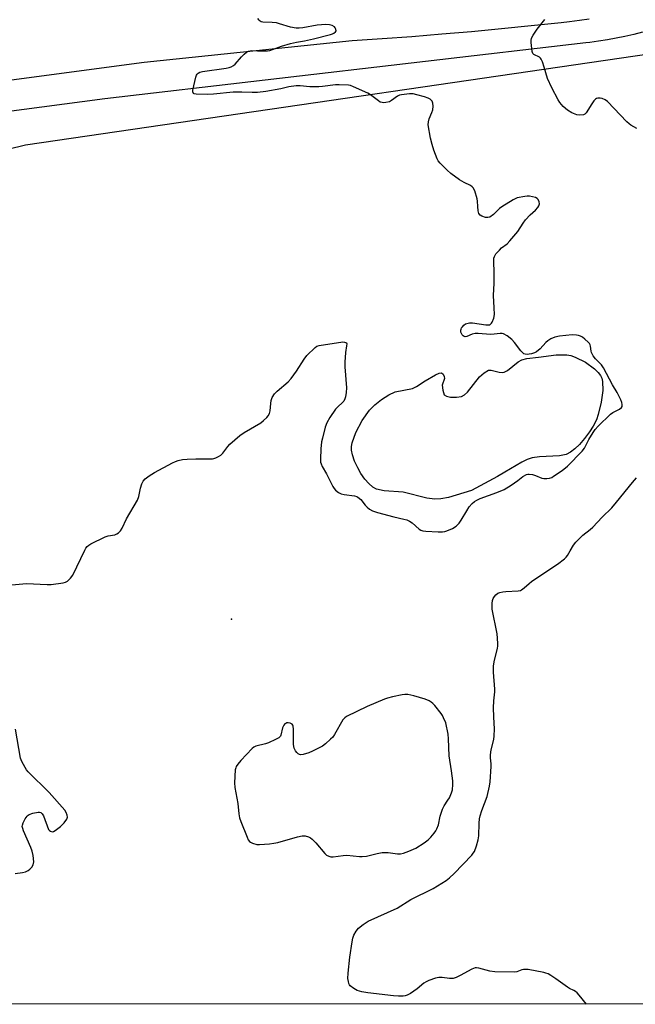
# Model space of a CAD drawing. Units: inches. Extents: x 1171771 to 1177771, y 541458 to 545459.
# Drawn here: x 1173768 to 1174004, y 541459 to 541837 of the extents above; entities that cross this region are included whole.
import ezdxf

# ---------------------------------------------------------------- set-up
doc = ezdxf.new("R2010")
doc.units = ezdxf.units.IN
doc.header["$MEASUREMENT"] = 0
for name, color, linetype in [('ELEV-Spot Elevation', 7, 'Continuous'), ('HYDRO-Water Body', 4, 'Continuous'), ('NTRL-Trees', 3, 'Continuous'), ('TRANS-Road', 130, 'Continuous'), ('Undefined', 1, 'Continuous')]:
    doc.layers.add(name, color=color, linetype=linetype)

msp = doc.modelspace()

# ---------------------------------------------------------------- linework, layer by layer
at = {"layer": 'ELEV-Spot Elevation'}
msp.add_point((1173848.94, 541606.55, 417.25), dxfattribs=at)
at = {"layer": 'HYDRO-Water Body'}
msp.add_lwpolyline([(1173989.76, 541701.24), (1173990.61, 541700.11), (1173991.07, 541699.05), (1173991.36, 541697.75), (1173991.45, 541694.32), (1173990.89, 541689.87), (1173989.76, 541685.09), (1173989.01, 541683.11), (1173987.73, 541680.6), (1173986.35, 541678.4), (1173984.51, 541675.9), (1173982.51, 541673.61), (1173980.76, 541671.93), (1173979.03, 541670.6), (1173977.39, 541669.72), (1173974.82, 541669.19), (1173967.16, 541668.92), (1173964.31, 541668.52), (1173962.5, 541667.86), (1173960.46, 541666.86), (1173953.89, 541662.96), (1173951.1, 541661.27), (1173941.03, 541655.89), (1173932.19, 541653.3), (1173929.31, 541652.76), (1173927.03, 541652.62), (1173923.95, 541653.06), (1173914.8, 541655.28), (1173907.61, 541655.85), (1173904.55, 541656.5), (1173903.21, 541657.23), (1173901.61, 541658.59), (1173900.07, 541660.36), (1173898.65, 541662.42), (1173897.38, 541664.63), (1173896.18, 541667.24), (1173895.36, 541669.67), (1173895.02, 541671.48), (1173895.02, 541672.8), (1173895.27, 541674.28), (1173896.67, 541678.22), (1173899.16, 541682.83), (1173901.95, 541686.79), (1173903.94, 541688.82), (1173906.53, 541690.89), (1173909.3, 541692.67), (1173911.81, 541693.8), (1173918.44, 541695.06), (1173919.94, 541695.81), (1173923.32, 541697.99), (1173927.32, 541700.32), (1173928.65, 541700.97), (1173929.57, 541701.1), (1173930.19, 541700.53), (1173930.64, 541699.73), (1173930.66, 541698.89), (1173929.86, 541696.32), (1173930.01, 541694.41), (1173930.64, 541692.71), (1173931.45, 541692.11), (1173933.06, 541691.74), (1173935.31, 541691.72), (1173937.18, 541692.02), (1173938.4, 541692.64), (1173939.59, 541693.73), (1173944.11, 541699.52), (1173945.95, 541701.13), (1173947.62, 541702.06), (1173948.69, 541702.06), (1173951.67, 541701.31), (1173952.79, 541701.17), (1173953.66, 541701.37), (1173954.9, 541702.02), (1173959, 541705.3), (1173960.4, 541706.14), (1173962.37, 541706.62), (1173966.84, 541707.11), (1173973.57, 541707.96), (1173977.65, 541708.01), (1173979.18, 541707.69), (1173980.88, 541707.12), (1173984.79, 541705.16), (1173988.31, 541702.66)], close=True, dxfattribs=at)
at = {"layer": 'NTRL-Trees'}
msp.add_lwpolyline([(1174391.34, 541980), (1174706.88, 541807.01), (1174839.47, 541903.55), (1174877.47, 541891.55), (1174911.65, 541871.72), (1174947.28, 541458.8), (1173358.79, 541458.97), (1173461.97, 541673.48), (1173505.73, 541723.86), (1173769.83, 541788.55), (1174045.14, 541828.77), (1174198.27, 542004.53), (1174245.13, 542027.22), (1174317.21, 542016.82), (1174355.56, 541997.77)], close=True, dxfattribs=at)
at = {"layer": 'TRANS-Road'}
for points in [[(1173706.73, 541805.84), (1173815.45, 541820.3), (1173895.27, 541828.62), (1173906.74, 541829.37), (1173918.21, 541830.2), (1173929.68, 541831.12), (1173941.14, 541832.11), (1173952.59, 541833.18), (1173964.04, 541834.33), (1173975.47, 541835.56), (1173978.74, 541835.92), (1173982.48, 541836.38), (1173986.21, 541836.91)], [(1174006.67, 541831.76), (1174003.34, 541830.93), (1173999.99, 541830.17), (1173996.63, 541829.49), (1173993.25, 541828.88), (1173989.86, 541828.36), (1173986.46, 541827.91), (1173984.97, 541827.74), (1173800.29, 541806.26), (1173674.42, 541789.55), (1173627.55, 541780.87), (1173619.89, 541779.02), (1173612.26, 541777.1), (1173604.65, 541775.1), (1173597.05, 541773.03), (1173589.48, 541770.87), (1173581.93, 541768.64), (1173574.41, 541766.34), (1173566.91, 541763.95), (1173559.43, 541761.49), (1173551.97, 541758.96), (1173544.55, 541756.35), (1173537.15, 541753.66), (1173529.78, 541750.9)]]:
    msp.add_lwpolyline(points, dxfattribs=at)
at = {"layer": 'Undefined', "elevation": 416}
msp.add_lwpolyline([(1173915.53, 541577.73), (1173914.41, 541577.6), (1173910.75, 541576.76), (1173908.8, 541576.25), (1173907.71, 541575.86), (1173900.97, 541573.13), (1173893.08, 541569.23), (1173892.39, 541568.73), (1173891.65, 541567.89), (1173888.49, 541562.28), (1173887.81, 541561.35), (1173887, 541560.52), (1173885.06, 541558.75), (1173883.9, 541557.89), (1173880, 541555.94), (1173878.64, 541555.34), (1173876.5, 541554.68), (1173875.47, 541554.56), (1173875, 541554.67), (1173874.56, 541554.92), (1173873.97, 541555.42), (1173873.46, 541556.03), (1173873, 541557.07), (1173872.75, 541558.53), (1173872.69, 541561.23), (1173872.74, 541564.38), (1173872.63, 541565.49), (1173872.47, 541565.96), (1173872.17, 541566.32), (1173871.52, 541566.64), (1173870.75, 541566.78), (1173870.24, 541566.75), (1173869.78, 541566.6), (1173869.42, 541566.36), (1173868.99, 541565.85), (1173868.55, 541564.82), (1173867.94, 541562.08), (1173867.7, 541561.63), (1173867.1, 541561.08), (1173865.84, 541560.38), (1173863.16, 541559.11), (1173862.04, 541558.74), (1173858.29, 541557.88), (1173857.53, 541557.5), (1173856.86, 541556.95), (1173852.49, 541552.3), (1173851.38, 541550.98), (1173850.77, 541550.05), (1173850.56, 541549.54), (1173850.41, 541548.71), (1173850.12, 541543.78), (1173850.24, 541542.04), (1173851.36, 541535.9), (1173851.79, 541531.87), (1173852.05, 541530.3), (1173852.51, 541528.93), (1173854.92, 541522.97), (1173855.4, 541521.93), (1173855.88, 541521.27), (1173856.29, 541520.96), (1173857.02, 541520.61), (1173858.61, 541520.17), (1173859.75, 541520.15), (1173863.49, 541520.43), (1173865.23, 541520.65), (1173866.67, 541520.92), (1173874.25, 541523.08), (1173876.01, 541523.41), (1173877.16, 541523.42), (1173878.5, 541523.05), (1173879.21, 541522.64), (1173879.86, 541522.14), (1173881.27, 541520.72), (1173884.73, 541516.63), (1173885.38, 541516.06), (1173886.33, 541515.61), (1173887.09, 541515.42), (1173887.94, 541515.38), (1173891.8, 541515.91), (1173893.2, 541515.99), (1173898.06, 541515.5), (1173899.16, 541515.47), (1173900.83, 541515.63), (1173904.85, 541516.72), (1173906.82, 541517.01), (1173909.07, 541517.06), (1173912.68, 541516.57), (1173913.81, 541516.58), (1173914.93, 541516.76), (1173917.07, 541517.56), (1173919.69, 541518.75), (1173922.85, 541520.71), (1173924.39, 541521.97), (1173925.41, 541522.99), (1173926.7, 541524.47), (1173927.36, 541525.36), (1173927.77, 541526.1), (1173928.4, 541527.66), (1173929.05, 541530.96), (1173930, 541533.72), (1173930.62, 541535.01), (1173932.04, 541537.07), (1173932.61, 541538.05), (1173933.43, 541539.93), (1173933.72, 541541.06), (1173933.93, 541543.1), (1173933.89, 541544.59), (1173933.4, 541548.44), (1173932.53, 541554.19), (1173932.26, 541560.71), (1173932.08, 541562.45), (1173931.28, 541566.82), (1173930.39, 541568.76), (1173929.93, 541569.62), (1173929.42, 541570.35), (1173927.02, 541573.39), (1173926.23, 541574.27), (1173925.57, 541574.79), (1173924.86, 541575.21), (1173923.28, 541575.84), (1173918.89, 541577.12), (1173916.65, 541577.61)], close=True, dxfattribs=at)
at = {"layer": 'Undefined'}
for points in [[(1173759.03, 541619.26, 416), (1173770.2, 541620.26, 416), (1173778.2, 541619.88, 416), (1173779.68, 541619.89, 416), (1173784.38, 541620.5, 416), (1173785.21, 541620.72, 416), (1173785.94, 541621.12, 416), (1173787.18, 541622.29, 416), (1173787.98, 541623.44, 416), (1173792.64, 541633.07, 416), (1173793.05, 541633.83, 416), (1173793.55, 541634.5, 416), (1173794.22, 541635.01, 416), (1173794.97, 541635.44, 416), (1173800.49, 541638.16, 416), (1173801.58, 541638.54, 416), (1173804.1, 541639, 416), (1173804.88, 541639.27, 416), (1173805.55, 541639.73, 416), (1173806.31, 541640.53, 416), (1173806.91, 541641.48, 416), (1173808.69, 541645.07, 416), (1173812.84, 541652.26, 416), (1173813.33, 541653.64, 416), (1173814.01, 541656.84, 416), (1173814.48, 541658.51, 416), (1173814.99, 541659.53, 416), (1173815.74, 541660.39, 416), (1173817.36, 541661.58, 416), (1173819.35, 541662.8, 416), (1173826.35, 541666.56, 416), (1173827.42, 541667.05, 416), (1173828.51, 541667.44, 416), (1173830.18, 541667.85, 416), (1173831.94, 541668.01, 416), (1173835.2, 541668.13, 416), (1173839.64, 541668.06, 416), (1173841.65, 541668.12, 416), (1173842.21, 541668.22, 416), (1173842.97, 541668.48, 416), (1173843.95, 541668.95, 416), (1173844.87, 541669.53, 416), (1173845.67, 541670.31, 416), (1173847.59, 541672.86, 416), (1173848.35, 541673.74, 416), (1173852.1, 541677.1, 416), (1173853.79, 541678.25, 416), (1173860.14, 541681.95, 416), (1173861.24, 541682.78, 416), (1173862.47, 541683.95, 416), (1173863.02, 541684.63, 416), (1173863.48, 541685.47, 416), (1173863.73, 541686.56, 416), (1173864, 541689.39, 416), (1173864.18, 541690.51, 416), (1173864.58, 541691.58, 416), (1173865.47, 541693.07, 416), (1173866.46, 541694.12, 416), (1173870.67, 541697.71, 416), (1173871.9, 541698.93, 416), (1173873.95, 541701.8, 416), (1173876.79, 541706.37, 416), (1173877.9, 541707.76, 416), (1173881.1, 541710.86, 416), (1173881.76, 541711.31, 416), (1173882.64, 541711.65, 416), (1173891.65, 541712.96, 416), (1173892.36, 541712.91, 416), (1173892.77, 541712.8, 416), (1173893.05, 541712.58, 416), (1173893.18, 541712.18, 416), (1173893.13, 541711.4, 416), (1173892.66, 541708.87, 416), (1173892.45, 541705.14, 416), (1173892.5, 541703.38, 416), (1173893.12, 541695.35, 416), (1173893.01, 541693.61, 416), (1173892.74, 541691.89, 416), (1173892.5, 541691.11, 416), (1173892.03, 541690.25, 416), (1173891.54, 541689.66, 416), (1173889.72, 541688.06, 416), (1173888.86, 541687.13, 416), (1173886.69, 541683.92, 416), (1173885.51, 541681.89, 416), (1173884.91, 541680.28, 416), (1173883.82, 541676.07, 416), (1173883.54, 541674.63, 416), (1173883.22, 541671.96, 416), (1173883.08, 541667.92, 416), (1173883.17, 541666.79, 416), (1173883.34, 541666.13, 416), (1173883.8, 541665.14, 416), (1173885.42, 541662.36, 416), (1173887.86, 541657.45, 416), (1173888.33, 541656.72, 416), (1173888.9, 541656.09, 416), (1173890.04, 541655.22, 416), (1173891.04, 541654.69, 416), (1173892.16, 541654.43, 416), (1173896.2, 541653.88, 416), (1173897.02, 541653.66, 416), (1173897.5, 541653.42, 416), (1173898.53, 541652.55, 416), (1173900.25, 541650.33, 416), (1173900.99, 541649.5, 416), (1173901.87, 541648.84, 416), (1173903.07, 541648.16, 416), (1173905, 541647.52, 416), (1173911.28, 541645.89, 416), (1173915.07, 541645.01, 416), (1173916.21, 541644.67, 416), (1173917.27, 541644.17, 416), (1173918.26, 541643.56, 416), (1173921.03, 541641.1, 416), (1173921.64, 541640.75, 416), (1173922.41, 541640.52, 416), (1173923.55, 541640.39, 416), (1173928.23, 541640.08, 416), (1173929.97, 541640.05, 416), (1173930.82, 541640.2, 416), (1173931.66, 541640.45, 416), (1173933.84, 541641.33, 416), (1173935.19, 541642.27, 416), (1173936.31, 541643.41, 416), (1173937.13, 541644.62, 416), (1173939.23, 541648.15, 416), (1173940.23, 541649.64, 416), (1173941.3, 541650.93, 416), (1173942.25, 541651.75, 416), (1173943.16, 541652.29, 416), (1173944.39, 541652.84, 416), (1173950.86, 541655.13, 416), (1173953.59, 541656.32, 416), (1173956.34, 541657.97, 416), (1173958.92, 541659.8, 416), (1173960.84, 541661.29, 416), (1173962.19, 541662.08, 416), (1173962.67, 541662.23, 416), (1173963.19, 541662.28, 416), (1173964.53, 541662.09, 416), (1173965.62, 541661.76, 416), (1173968.08, 541660.68, 416), (1173968.9, 541660.5, 416), (1173969.99, 541660.53, 416), (1173971.08, 541660.72, 416), (1173971.86, 541660.99, 416), (1173972.6, 541661.41, 416), (1173975.83, 541663.65, 416), (1173977.88, 541665.26, 416), (1173983.6, 541671.01, 416), (1173984.48, 541672.17, 416), (1173986.17, 541675.52, 416), (1173987.73, 541678.24, 416), (1173988.57, 541679.39, 416), (1173989.7, 541680.64, 416), (1173994.44, 541685.28, 416), (1173995.39, 541685.88, 416), (1173997.9, 541687.15, 416), (1173998.66, 541687.75, 416), (1173998.87, 541688.16, 416), (1173998.92, 541688.94, 416), (1173998.76, 541689.76, 416), (1173998.38, 541690.74, 416), (1173997.05, 541693.6, 416), (1173995.21, 541696.53, 416), (1173991.8, 541702.99, 416), (1173990.97, 541704.16, 416), (1173988.65, 541706.43, 416), (1173987.78, 541707.59, 416), (1173987.19, 541708.91, 416), (1173987.05, 541709.46, 416), (1173986.8, 541711.37, 416), (1173986.64, 541711.87, 416), (1173986.36, 541712.32, 416), (1173985.81, 541712.93, 416), (1173984.55, 541714.07, 416), (1173983.67, 541714.78, 416), (1173982.96, 541715.2, 416), (1173982.18, 541715.46, 416), (1173981.35, 541715.6, 416), (1173979.66, 541715.68, 416), (1173974.81, 541715.19, 416), (1173973.05, 541714.77, 416), (1173971.48, 541714.13, 416), (1173970.39, 541713.44, 416), (1173969.58, 541712.68, 416), (1173967.46, 541710.37, 416), (1173965.98, 541709.21, 416), (1173965.23, 541708.83, 416), (1173964.13, 541708.43, 416), (1173963.28, 541708.21, 416), (1173962.47, 541708.14, 416), (1173961.68, 541708.24, 416), (1173961.22, 541708.43, 416), (1173960.79, 541708.74, 416), (1173960.03, 541709.57, 416), (1173957.57, 541712.8, 416), (1173956.62, 541713.87, 416), (1173954.78, 541715.25, 416), (1173953.3, 541716.05, 416), (1173952.8, 541716.17, 416), (1173952.04, 541716.19, 416), (1173949.81, 541715.91, 416), (1173948.39, 541715.84, 416), (1173943.66, 541716.18, 416), (1173942.49, 541716.17, 416), (1173941.31, 541715.9, 416), (1173939.34, 541715, 416), (1173938.66, 541714.92, 416), (1173938.25, 541715.02, 416), (1173937.83, 541715.3, 416), (1173937.48, 541715.7, 416), (1173937.2, 541716.17, 416), (1173937.03, 541716.67, 416), (1173936.98, 541717.41, 416), (1173937.06, 541717.89, 416), (1173937.25, 541718.35, 416), (1173937.56, 541718.78, 416), (1173938.14, 541719.36, 416), (1173938.8, 541719.84, 416), (1173939.29, 541720.06, 416), (1173940.33, 541720.29, 416), (1173941.43, 541720.33, 416), (1173946.55, 541719.51, 416), (1173947.65, 541719.46, 416), (1173948.09, 541719.56, 416), (1173948.43, 541719.75, 416), (1173948.78, 541720.1, 416), (1173949.06, 541720.54, 416), (1173949.68, 541722.06, 416), (1173949.85, 541723.47, 416), (1173949.8, 541726.1, 416), (1173949.46, 541730.83, 416), (1173949.72, 541735.52, 416), (1173949.82, 541739.25, 416), (1173949.63, 541744.23, 416), (1173949.7, 541745.05, 416), (1173949.88, 541745.76, 416), (1173950.42, 541746.71, 416), (1173951.78, 541748.23, 416), (1173952.64, 541749.02, 416), (1173954.72, 541750.63, 416), (1173955.75, 541751.7, 416), (1173958.83, 541755.34, 416), (1173960.92, 541758.56, 416), (1173961.8, 541759.75, 416), (1173963.63, 541761.73, 416), (1173965.62, 541763.52, 416), (1173966.55, 541764.54, 416), (1173966.99, 541765.2, 416), (1173967.17, 541765.91, 416), (1173967.04, 541766.66, 416), (1173966.61, 541767.6, 416), (1173966.29, 541767.98, 416), (1173965.6, 541768.36, 416), (1173964.52, 541768.65, 416), (1173963.37, 541768.83, 416), (1173962.48, 541768.85, 416), (1173961.59, 541768.77, 416), (1173958.67, 541768.22, 416), (1173957.85, 541767.93, 416), (1173957.08, 541767.54, 416), (1173952.67, 541764.81, 416), (1173951.79, 541764.11, 416), (1173949.57, 541761.91, 416), (1173948.17, 541760.88, 416), (1173947.33, 541760.66, 416), (1173946.48, 541760.75, 416), (1173945.09, 541761.21, 416), (1173944.38, 541761.62, 416), (1173943.95, 541762.23, 416), (1173943.67, 541763.25, 416), (1173943.46, 541764.91, 416), (1173943.4, 541766.99, 416), (1173943.25, 541767.83, 416), (1173942.31, 541770.88, 416), (1173941.72, 541772.14, 416), (1173941.37, 541772.52, 416), (1173940.72, 541772.96, 416), (1173938.2, 541774.18, 416), (1173936.45, 541775.16, 416), (1173933.14, 541777.65, 416), (1173931.8, 541778.83, 416), (1173929.05, 541781.56, 416), (1173928.31, 541782.47, 416), (1173927.89, 541783.25, 416), (1173926.58, 541786.59, 416), (1173925.95, 541788.72, 416), (1173925.4, 541791.18, 416), (1173924.47, 541796.3, 416), (1173924.51, 541797.45, 416), (1173924.79, 541798.59, 416), (1173925.88, 541800.96, 416), (1173926.2, 541801.98, 416), (1173926.33, 541803.44, 416), (1173926.26, 541804.59, 416), (1173925.98, 541805.34, 416), (1173925.65, 541805.76, 416), (1173925.23, 541806.1, 416), (1173924.4, 541806.52, 416), (1173923.02, 541807.01, 416), (1173920.15, 541807.82, 416), (1173918.71, 541808.11, 416), (1173917.23, 541808.1, 416), (1173914.25, 541807.82, 416), (1173913.4, 541807.64, 416), (1173912.63, 541807.31, 416), (1173910.31, 541805.58, 416), (1173909.56, 541805.13, 416), (1173908.21, 541804.78, 416), (1173907.37, 541804.73, 416), (1173906.82, 541804.78, 416), (1173906.06, 541805.02, 416), (1173905.33, 541805.42, 416), (1173902.28, 541807.73, 416), (1173901.3, 541808.36, 416), (1173895.74, 541810.89, 416), (1173894.66, 541811.29, 416), (1173893.81, 541811.47, 416), (1173890.29, 541811.66, 416), (1173888.83, 541811.6, 416), (1173883.89, 541810.91, 416), (1173882.45, 541810.8, 416), (1173879.06, 541810.84, 416), (1173875.24, 541811.21, 416), (1173873.78, 541811.21, 416), (1173870.9, 541810.79, 416), (1173867.88, 541810.11, 416), (1173862.16, 541809.05, 416), (1173858.92, 541808.73, 416), (1173856.84, 541808.65, 416), (1173852.94, 541808.77, 416), (1173849.56, 541808.74, 416), (1173842.05, 541808.06, 416), (1173839.85, 541807.95, 416), (1173835.44, 541807.97, 416), (1173834.67, 541808.12, 416), (1173834.31, 541808.33, 416), (1173834.05, 541808.86, 416), (1173834.07, 541809.62, 416), (1173835.25, 541814.49, 416), (1173835.53, 541815.28, 416), (1173835.81, 541815.74, 416), (1173836.17, 541816.08, 416), (1173836.83, 541816.45, 416), (1173837.87, 541816.73, 416), (1173846.85, 541817.99, 416), (1173848, 541818.22, 416), (1173848.83, 541818.48, 416), (1173849.73, 541819, 416), (1173850.35, 541819.52, 416), (1173852.8, 541822.41, 416), (1173853.81, 541823.43, 416), (1173854.67, 541824.15, 416), (1173855.53, 541824.59, 416), (1173856.56, 541824.72, 416), (1173858.88, 541824.61, 416), (1173861.57, 541824.62, 416), (1173862.75, 541824.68, 416), (1173863.61, 541824.82, 416), (1173868.14, 541826.43, 416), (1173871.55, 541827.42, 416), (1173873.85, 541827.94, 416), (1173877.02, 541828.51, 416), (1173880.42, 541829.24, 416), (1173886.93, 541830.9, 416), (1173887.75, 541831.18, 416), (1173888.25, 541831.45, 416), (1173888.86, 541831.94, 416), (1173889.09, 541832.33, 416), (1173889.02, 541833.02, 416), (1173888.78, 541833.48, 416), (1173888.44, 541833.87, 416), (1173887.61, 541834.4, 416), (1173886.61, 541834.69, 416), (1173885.16, 541834.74, 416), (1173881.85, 541834.51, 416), (1173876.28, 541833.52, 416), (1173874.86, 541833.34, 416), (1173873.74, 541833.32, 416), (1173871.59, 541833.7, 416), (1173867.35, 541835.07, 416), (1173866.22, 541835.36, 416), (1173864.58, 541835.59, 416), (1173860.97, 541835.66, 416), (1173860.28, 541835.83, 416), (1173859.89, 541836.04, 416), (1173859.51, 541836.42, 416), (1173859.04, 541837.12, 416)], [(1174004.55, 541794.88, 418), (1174002.25, 541796.12, 418), (1174001.55, 541796.62, 418), (1174000.69, 541797.44, 418), (1173993.32, 541805.21, 418), (1173992.44, 541805.89, 418), (1173991.28, 541806.42, 418), (1173990.43, 541806.55, 418), (1173989.58, 541806.49, 418), (1173989.06, 541806.33, 418), (1173988.65, 541806.05, 418), (1173988.09, 541805.47, 418), (1173987.26, 541804.36, 418), (1173985.12, 541800.87, 418), (1173984.55, 541800.31, 418), (1173984.07, 541800.1, 418), (1173982.69, 541799.93, 418), (1173981.55, 541800.1, 418), (1173979.65, 541800.92, 418), (1173977.87, 541801.95, 418), (1173976.33, 541803.33, 418), (1173974.95, 541804.88, 418), (1173974.38, 541805.82, 418), (1173971.9, 541810.52, 418), (1173970.28, 541814, 418), (1173968.99, 541818.39, 418), (1173968.33, 541820.38, 418), (1173967.86, 541821.45, 418), (1173967.54, 541821.9, 418), (1173967.18, 541822.21, 418), (1173964.95, 541823.3, 418), (1173964.65, 541823.65, 418), (1173964.39, 541824.38, 418), (1173963.96, 541827.8, 418), (1173963.95, 541828.65, 418), (1173964.1, 541829.46, 418), (1173964.78, 541830.73, 418), (1173966.3, 541832.94, 418), (1173969.29, 541836.63, 418)], [(1173985.18, 541458.9, 418), (1173982.4, 541462.28, 418), (1173981.63, 541463.15, 418), (1173980.99, 541463.73, 418), (1173980.32, 541464.14, 418), (1173978.71, 541464.88, 418), (1173977.97, 541465.32, 418), (1173973.47, 541468.56, 418), (1173971.49, 541469.87, 418), (1173970.47, 541470.45, 418), (1173969.66, 541470.76, 418), (1173968.82, 541470.96, 418), (1173962.77, 541472.1, 418), (1173961.91, 541472.21, 418), (1173961.08, 541472.2, 418), (1173960.37, 541472.01, 418), (1173958.53, 541471.29, 418), (1173957.42, 541471.12, 418), (1173949.98, 541471.27, 418), (1173948.1, 541471.51, 418), (1173943.85, 541472.71, 418), (1173943.02, 541472.82, 418), (1173942.47, 541472.76, 418), (1173941.16, 541472.22, 418), (1173936.74, 541469.82, 418), (1173935.14, 541469.12, 418), (1173934.06, 541468.74, 418), (1173933.51, 541468.64, 418), (1173932.68, 541468.64, 418), (1173929.86, 541469.04, 418), (1173928.56, 541469.07, 418), (1173927.3, 541468.81, 418), (1173924.66, 541467.89, 418), (1173923.64, 541467.45, 418), (1173922.78, 541466.96, 418), (1173920.23, 541464.69, 418), (1173917.61, 541462.91, 418), (1173916.36, 541462.28, 418), (1173915.61, 541462.07, 418), (1173914.81, 541461.95, 418), (1173913.11, 541461.95, 418), (1173911.09, 541462.08, 418), (1173901.3, 541463.16, 418), (1173899.04, 541463.54, 418), (1173897.21, 541464.09, 418), (1173895.93, 541464.81, 418), (1173894.55, 541465.86, 418), (1173894.21, 541466.28, 418), (1173893.99, 541466.76, 418), (1173893.8, 541467.56, 418), (1173893.66, 541468.68, 418), (1173893.67, 541470.71, 418), (1173894.31, 541476.91, 418), (1173895.28, 541482.75, 418), (1173895.58, 541484.2, 418), (1173895.96, 541485.31, 418), (1173896.8, 541486.86, 418), (1173897.68, 541488.02, 418), (1173899.45, 541489.47, 418), (1173901.38, 541490.76, 418), (1173912.5, 541495.72, 418), (1173917.77, 541499.04, 418), (1173926.4, 541503.28, 418), (1173931.33, 541506.34, 418), (1173932.67, 541507.34, 418), (1173934.38, 541508.94, 418), (1173941.17, 541516.08, 418), (1173941.74, 541516.75, 418), (1173942.21, 541517.48, 418), (1173943.04, 541519.66, 418), (1173943.68, 541521.9, 418), (1173943.83, 541523.38, 418), (1173944.02, 541528.28, 418), (1173944.21, 541530.01, 418), (1173944.42, 541531.15, 418), (1173945.06, 541533.12, 418), (1173947.13, 541538.52, 418), (1173948.01, 541542.48, 418), (1173948.21, 541544.21, 418), (1173948.61, 541550, 418), (1173948.6, 541551.12, 418), (1173948.37, 541553.41, 418), (1173948.38, 541554.49, 418), (1173948.67, 541556.48, 418), (1173949.6, 541560.42, 418), (1173949.79, 541561.82, 418), (1173949.86, 541564.36, 418), (1173949.6, 541569.06, 418), (1173949.52, 541572.53, 418), (1173949.64, 541575.28, 418), (1173950.01, 541578.66, 418), (1173950.06, 541579.78, 418), (1173949.54, 541586.28, 418), (1173949.46, 541588.57, 418), (1173949.72, 541590.26, 418), (1173951, 541595.47, 418), (1173951.13, 541596.26, 418), (1173951.16, 541597.15, 418), (1173951.06, 541599.23, 418), (1173950.87, 541601, 418), (1173949, 541610.39, 418), (1173948.96, 541611.23, 418), (1173949.04, 541612.62, 418), (1173949.2, 541613.71, 418), (1173949.42, 541614.45, 418), (1173949.89, 541615.34, 418), (1173950.41, 541615.95, 418), (1173951.18, 541616.51, 418), (1173951.93, 541616.8, 418), (1173953.08, 541617.05, 418), (1173954.25, 541617.2, 418), (1173959.01, 541617.42, 418), (1173959.85, 541617.6, 418), (1173960.3, 541617.8, 418), (1173961.35, 541618.54, 418), (1173963.19, 541620.32, 418), (1173964.1, 541621.05, 418), (1173970.74, 541625.54, 418), (1173974.08, 541627.69, 418), (1173976.78, 541629.73, 418), (1173977.37, 541630.34, 418), (1173977.89, 541631.04, 418), (1173978.99, 541632.77, 418), (1173980.2, 541634.93, 418), (1173981.1, 541636.07, 418), (1173983.84, 541638.82, 418), (1173986.66, 541640.97, 418), (1173987.71, 541641.87, 418), (1173991.27, 541645.76, 418), (1173994.95, 541649.35, 418), (1173996.8, 541651.42, 418), (1174002.91, 541658.97, 418), (1174004.43, 541660.75, 418)], [(1173765.87, 541509.05, 416), (1173768.75, 541509.41, 416), (1173769.87, 541509.64, 416), (1173770.39, 541509.83, 416), (1173770.86, 541510.11, 416), (1173771.5, 541510.63, 416), (1173772.28, 541511.44, 416), (1173772.84, 541512.37, 416), (1173773.03, 541513.48, 416), (1173772.81, 541515.86, 416), (1173772.45, 541517.6, 416), (1173771.93, 541518.96, 416), (1173769.12, 541525.42, 416), (1173768.81, 541526.24, 416), (1173768.62, 541527.05, 416), (1173768.65, 541527.59, 416), (1173768.92, 541528.39, 416), (1173769.77, 541529.96, 416), (1173770.44, 541530.94, 416), (1173770.84, 541531.33, 416), (1173771.32, 541531.62, 416), (1173772.73, 541532.09, 416), (1173774.76, 541532.53, 416), (1173775.29, 541532.53, 416), (1173775.73, 541532.38, 416), (1173776.24, 541531.94, 416), (1173776.75, 541531.06, 416), (1173778.72, 541525.92, 416), (1173779.04, 541525.51, 416), (1173779.44, 541525.2, 416), (1173780.11, 541524.99, 416), (1173780.56, 541525.08, 416), (1173781.24, 541525.44, 416), (1173783.27, 541526.98, 416), (1173784.75, 541528.44, 416), (1173785.77, 541529.86, 416), (1173785.98, 541530.61, 416), (1173785.89, 541531.37, 416), (1173785.53, 541532.38, 416), (1173784.9, 541533.35, 416), (1173778.92, 541540.06, 416), (1173770.88, 541548.05, 416), (1173770.3, 541548.72, 416), (1173769.67, 541549.68, 416), (1173768.42, 541551.94, 416), (1173767.91, 541553.29, 416), (1173765.98, 541564.42, 416)]]:
    msp.add_polyline3d(points, dxfattribs=at)

doc.saveas('drawing.dxf')
